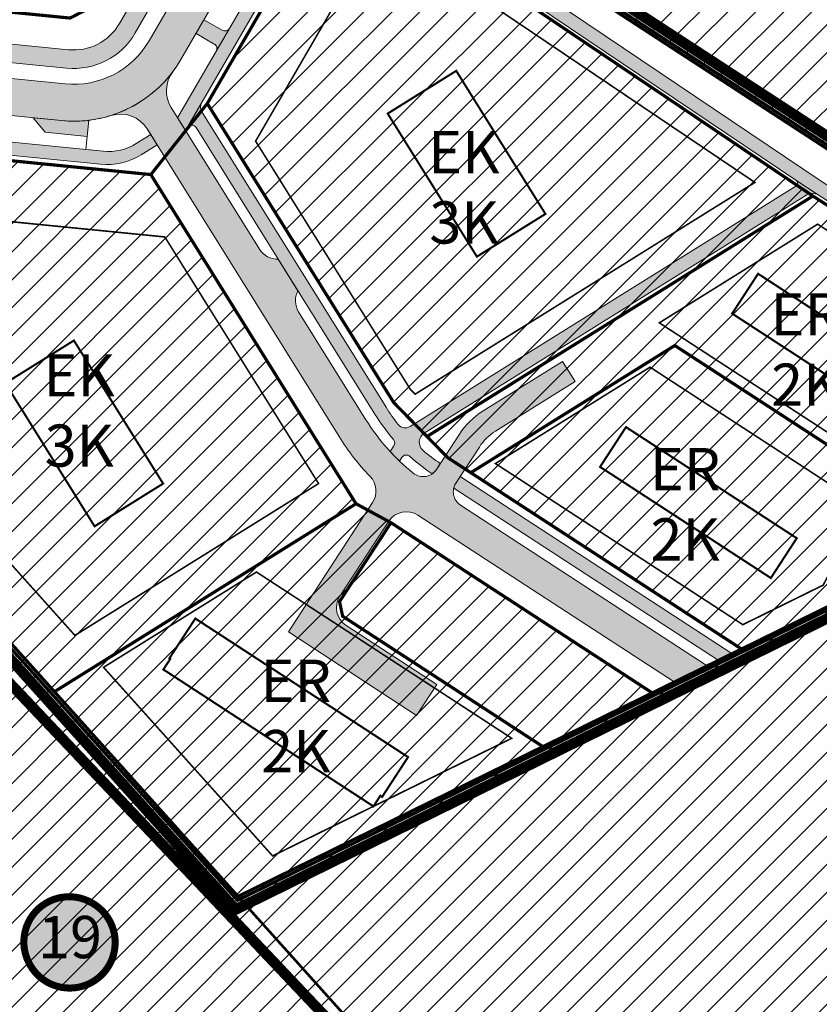
# Model space of a CAD drawing. Units: inches. Extents: x 2594 to 677945, y 1157 to 6585258.
# Drawn here: x 547532 to 547684, y 6582412 to 6582599 of the extents above; entities that cross this region are included whole.
import ezdxf
from ezdxf.enums import TextEntityAlignment as Align

# ---------------------------------------------------------------- set-up
doc = ezdxf.new("R2010")
doc.units = ezdxf.units.IN
doc.header["$MEASUREMENT"] = 0
for name, pattern in [('CENTER', [50.800000000000004, 31.75, -6.35, 6.35, -6.35]), ('DASHDOT', [25.4, 12.7, -6.35, 0, -6.35]), ('DASHED', [19.049999999999997, 12.7, -6.35]), ('DASHED2', [9.524999999999999, 6.35, -3.175])]:
    doc.linetypes.add(name, pattern=pattern)
for name, color, linetype in [('A-TEKSTID', 7, 'Continuous'), ('DP.PLAN', 172, 'DASHED'), ('K-naaberplaneering', 162, 'Continuous'), ('KY_PIIR', 10, 'Continuous')]:
    doc.layers.add(name, color=color, linetype=linetype)
for name, color, linetype, lineweight in [('DP_EH-maapealne_hoonala_joon', 251, 'DASHDOT', 9), ('DP_HO-planeeritud', 5, 'Continuous', 9), ('DP_KR-olemasolev-ABIJOON', 36, 'Continuous', 9), ('DP_KR-planeeritud', 1, 'Continuous', 9), ('DP_T-autoliiklus_planeeritud', 253, 'Continuous', 9), ('DP_T-kergliiklus_planeeritud', 41, 'Continuous', 9), ('OPT_DP-naaber-kehtestatud', 7, 'Continuous', 0)]:
    doc.layers.add(name, color=color, linetype=linetype, lineweight=lineweight)
doc.layers.add('DP_PL-ala_piir', color=7, linetype='CENTER', lineweight=9, true_color=0x4d9984)
doc.layers.add('DP_T-pumpla_plats', color=7, linetype='Continuous', lineweight=9, true_color=0xcdcd98)
doc.styles.add('GENERATED_STYLE_1', font='arial.ttf')
doc.styles.add('Tahoma', font='tahomabd.ttf', dxfattribs={"height": 5})
pattern_1 = [(45, (0, 0), (-2.651650429449553, 2.651650429449553), [])]

# ---------------------------------------------------------------- blocks, each defined once
blk = doc.blocks.new('DP-pos-nr')
at = {"layer": 'K-naaberplaneering'}
h = blk.add_hatch(color=254, dxfattribs=at)
edge = h.paths.add_edge_path()
edge.add_arc((0, 0), 6.505895760676451, 0, 360)
at = {"layer": 'K-naaberplaneering', "const_width": 1}
blk.add_lwpolyline([(-5.925028295036872, -2.687139622684366, 1.373154719222275), (3.159885494641301, 5.604415081675366, 0.7404406919079133), (-5.925028295036872, -2.687139622684368, -0.1706538679174293)], format="xyb", dxfattribs=at)
at = {"layer": 'K-naaberplaneering'}
blk.add_circle((0, 0), 6.505895760676451, dxfattribs=at)
at = {"layer": 'K-naaberplaneering', "style": 'Tahoma'}
blk.add_attdef('NUMBER', text='', height=7, dxfattribs=at).set_placement((0, 0), align=Align.MIDDLE)

msp = doc.modelspace()

# ---------------------------------------------------------------- hatches: boundary and pattern name
at = {"ltscale": 0.4}
h = msp.add_hatch(dxfattribs=at)
h.set_pattern_fill('ANSI31', color=64, scale=30)
h.set_pattern_definition(pattern_1)
h.paths.add_polyline_path([(547597.1747534749, 6582632.152036186), (547721.547964417, 6582551.182966148), (547760.939653485, 6582626.899344254), (547637.678633149, 6582702.045987108)])
at = {"ltscale": 0.4, "true_color": 0xf8d731}
h = msp.add_hatch(dxfattribs=at)
h.set_pattern_fill('ANSI31', color=40, scale=30)
h.set_pattern_definition(pattern_1)
h.paths.add_polyline_path([(547567.8046996358, 6582582.667439006), (547603.1292257647, 6582525.993831416), (547609.433210604, 6582519.562581853), (547682.5441718255, 6582565.132464521), (547592.7214715282, 6582625.664063673)])
h = msp.add_hatch(dxfattribs=at)
h.set_pattern_fill('ANSI31', color=40, scale=30)
h.set_pattern_definition(pattern_1)
h.paths.add_polyline_path([(547595.9891281503, 6582506.823035238), (547602.6003912155, 6582503.231383149), (547592.8630164367, 6582488.283024435), (547593.44720313, 6582485.515583605), (547631.3916056688, 6582460.798545257), (547573.63, 6582432.41), (547538.8421605867, 6582471.20346495)])
h.paths.add_polyline_path([(547595.9891281503, 6582506.823035238), (547557.1105932962, 6582569.19858756), (547473.52, 6582577.49), (547502.29, 6582525.74), (547522.39, 6582489.55), (547538.8421605867, 6582471.20346495)])
h = msp.add_hatch(dxfattribs=at)
h.set_pattern_fill('ANSI31', color=40, scale=30)
h.set_pattern_definition(pattern_1)
h.paths.add_polyline_path([(547716.63476376, 6582543.217025572), (547682.5441718255, 6582565.132464521), (547609.4332106039, 6582519.562581853), (547613.3649940201, 6582515.55142367), (547617.724691984, 6582512.711510123), (547656.3838390115, 6582536.807665462), (547698.6202123599, 6582509.311069966)])
h.paths.add_polyline_path([(547656.3838390115, 6582536.807665462), (547617.724691984, 6582512.711510123), (547669.0249067004, 6582479.294476197), (547687.45, 6582488.35), (547698.6202123599, 6582509.311069966)])
at = {"ltscale": 0.4}
h = msp.add_hatch(dxfattribs=at)
h.set_pattern_fill('ANSI31', color=3, scale=30)
h.set_pattern_definition(pattern_1)
h.paths.add_polyline_path([(547602.6003912155, 6582503.231383149), (547592.8630164367, 6582488.283024435), (547593.44720313, 6582485.515583605), (547631.3916056688, 6582460.798545257), (547652.1095810706, 6582470.980969645)])
at = {"ltscale": 0.4, "transparency": 33554687}
h = msp.add_hatch(dxfattribs=at)
h.set_pattern_fill('ANSI31', color=64, scale=30)
h.set_pattern_definition(pattern_1)
h.paths.add_polyline_path([(547668.0900000159, 6582327.139999012), (547691.7700000156, 6582305.509999014), (547697.6400000129, 6582300.389999012), (547699.340000016, 6582298.919999013), (547630.7200000111, 6582249.079999009), (547482.8100000147, 6582455.989999008), (547522.3900000129, 6582489.579999009), (547573.630000015, 6582432.409999011)])
h.paths.add_polyline_path([(547441.88, 6582409.23), (547381, 6582371.79), (547405.14, 6582325.84), (547437.15, 6582264.64), (547455.8, 6582229.27), (547495.36, 6582155.15), (547497.86, 6582150.43), (547583.58, 6582216.33), (547580.3, 6582220.76)])
h.paths.add_polyline_path([(547573.63, 6582432.41), (547522.39, 6582489.55), (547494.95, 6582466.29), (547482.84, 6582455.99), (547630.72, 6582249.08), (547699.34, 6582298.94), (547697.86, 6582300.2), (547697.64, 6582300.39), (547691.77, 6582305.51), (547668.09, 6582327.14)], flags=17)
h.paths.add_polyline_path([(547482.84, 6582455.99), (547452, 6582424.33), (547453.55, 6582421.11), (547441.88, 6582409.23), (547580.3, 6582220.76), (547583.58, 6582216.33), (547586.82, 6582211.88), (547687.39, 6582074.95), (547734.7, 6582103.83), (547630.72, 6582249.08)])
h.paths.add_polyline_path([(547583.58, 6582216.33), (547497.86, 6582150.43), (547500.38, 6582145.75), (547530.71, 6582089), (547558.79, 6582105.12), (547577.88, 6582116.73), (547628.29, 6582040.55), (547661.02, 6582059.7), (547687.39, 6582074.95), (547586.82, 6582211.88)])
h = msp.add_hatch(dxfattribs=at)
h.set_pattern_fill('ANSI31', color=64, scale=30)
h.set_pattern_definition(pattern_1)
h.paths.add_polyline_path([(547699.340000016, 6582298.919999013), (547700.420000014, 6582298.009999013), (547753.6741594853, 6582250.017238462), (547759.840000016, 6582229.909999011), (547774.3300000107, 6582182.54999901), (547787.2800000135, 6582140.079999007), (547790.7900000117, 6582128.749999011), (547793.6200000098, 6582125.689999011), (547834.7100000132, 6582081.109999008), (547858.3300000107, 6582047.869999013), (547856.5000000125, 6582046.859999011), (547823.9100000089, 6582028.33999901), (547801.770000016, 6582064.779999012), (547769.5800000107, 6582045.419999013), (547747.0000000125, 6582085.919999013), (547734.7000000154, 6582103.82999901), (547630.7200000111, 6582249.079999009)])
h.paths.add_polyline_path([(547668.0900000159, 6582327.139999012), (547691.7700000156, 6582305.509999014), (547697.6400000129, 6582300.389999012), (547699.340000016, 6582298.919999013), (547630.7200000111, 6582249.079999009), (547482.8100000147, 6582455.989999008), (547522.3900000129, 6582489.579999009), (547573.630000015, 6582432.409999011)])
h.paths.add_polyline_path([(547699.34, 6582298.94), (547630.72, 6582249.08), (547734.7, 6582103.83), (547747, 6582085.92), (547769.58, 6582045.42), (547801.77, 6582064.78), (547823.91, 6582028.34), (547856.5, 6582046.86), (547858.33, 6582047.87), (547834.71, 6582081.11), (547793.62, 6582125.69), (547790.79, 6582128.75), (547787.28, 6582140.08), (547774.33, 6582182.55), (547759.84, 6582229.91), (547753.66, 6582250.01), (547725.81, 6582275.13), (547700.42, 6582298.03)])
h.paths.add_polyline_path([(547573.63, 6582432.41), (547522.39, 6582489.55), (547494.95, 6582466.29), (547482.84, 6582455.99), (547630.72, 6582249.08), (547699.34, 6582298.94), (547697.86, 6582300.2), (547697.64, 6582300.39), (547691.77, 6582305.51), (547668.09, 6582327.14)], flags=17)
h = msp.add_hatch(dxfattribs=at)
h.set_pattern_fill('ANSI31', color=64, scale=30)
h.set_pattern_definition(pattern_1)
h.paths.add_polyline_path([(547668.0900000159, 6582327.139999012), (547691.7700000156, 6582305.509999014), (547697.6400000129, 6582300.389999012), (547699.340000016, 6582298.919999013), (547630.7200000111, 6582249.079999009), (547482.8100000147, 6582455.989999008), (547522.3900000129, 6582489.579999009), (547573.630000015, 6582432.409999011)])
h = msp.add_hatch(dxfattribs=at)
h.set_pattern_fill('ANSI31', color=64, scale=30)
h.set_pattern_definition(pattern_1)
h.paths.add_polyline_path([(547573.630000015, 6582432.409999011), (547687.4100000089, 6582488.37999901), (547711.4643392052, 6582472.415435511), (547735.880000015, 6582456.469999009), (547760.1200000099, 6582440.51999901), (547776.6500000111, 6582429.639999012), (547734.4300000122, 6582404.809999011), (547720.7600000105, 6582383.799999013), (547759.4000000107, 6582325.01999901), (547761.4500000153, 6582320.949999012), (547743.1200000098, 6582318.819999012), (547718.8000000095, 6582315.459999013), (547713.5800000107, 6582312.599999012), (547702.0500000095, 6582303.169999013), (547697.6400000129, 6582300.389999012), (547691.7700000156, 6582305.509999014), (547668.0900000159, 6582327.139999012)])
at = {"layer": 'DP_T-autoliiklus_planeeritud', "ltscale": 0.5}
h = msp.add_hatch(color=256, dxfattribs=at)
h.dxf.hatch_style = 1
edge = h.paths.add_edge_path()
edge.add_arc((547476.2632530064, 6582539.036121439), 53.50449433390837, 84.32927298107938, 101.84703240804572, ccw=False)
edge.add_line((547481.5501044863, 6582592.278774598), (547540.8606318306, 6582586.388624388))
edge.add_arc((547542.4912316668, 6582602.807855316), 16.50000000251909, 264.3285314152581, 329.9074807485613)
edge.add_line((547556.7673103918, 6582594.534792018), (547591.0715897986, 6582653.679578882))
edge.add_line((547591.0715897986, 6582653.679578882), (547603.9644561034, 6582645.042626447))
edge.add_line((547603.9644561034, 6582645.042626447), (547600.5017288149, 6582639.089751552))
edge.add_arc((547596.0659069684, 6582632.431703383), 8.000382545300974, 56.32707564534729, 149.907480747558)
edge.add_line((547589.1438408456, 6582636.443077395), (547562.8238286407, 6582591.02500759))
edge.add_arc((547542.4912316735, 6582602.807855308), 23.49999999543157, 264.32853140203684, 329.9074807601492, ccw=False)
edge.add_line((547540.1688622053, 6582579.422890056), (547480.8583348582, 6582585.313040267))
edge.add_arc((547476.2630080333, 6582539.04066221), 46.49999999584945, 84.32853139649188, 98.8817167486365)
edge.add_line((547469.0836350685, 6582584.983089263), (547465.2788067458, 6582591.400926932))
h = msp.add_hatch(color=256, dxfattribs=at)
h.dxf.hatch_style = 1
edge = h.paths.add_edge_path()
edge.add_arc((547631.8134931508, 6582543.872667445), 39.99999960400446, 211.9351899961116, 231.3570653516018)
edge.add_arc((547608.7082863811, 6582514.973716066), 3.000000000645203, 231.3570652606301, 326.9197209765082)
edge.add_line((547611.2220062808, 6582513.336275298), (547615.5811039268, 6582520.028151253))
edge.add_arc((547627.7307501036, 6582512.113854217), 14.49999999292373, 121.93519001971049, 146.9197209980473, ccw=False)
edge.add_line((547620.0608350678, 6582524.419235282), (547635.1025428055, 6582533.794696291))
edge.add_line((547635.1025428055, 6582533.794696291), (547637.4828612658, 6582529.975784924))
edge.add_line((547637.4828612658, 6582529.975784924), (547622.4411535275, 6582520.600323915))
edge.add_arc((547627.7307500982, 6582512.113854218), 9.999999989366657, 121.9351900019992, 146.9197209951285)
edge.add_line((547619.3516837743, 6582517.571990103), (547614.8974831721, 6582510.734116686))
edge.add_arc((547617.411203072, 6582509.096675918), 3.000000000198185, 146.9197209938392, 236.919721178857)
edge.add_line((547615.7737623131, 6582506.582956013), (547662.522298518, 6582476.130892131))
edge.add_line((547662.522298518, 6582476.130892131), (547656.2606258959, 6582473.049052555))
edge.add_line((547656.2606258959, 6582473.049052555), (547607.7155108512, 6582504.671410284))
edge.add_arc((547605.5322565056, 6582501.319783743), 4.000000000637201, 56.91972117709238, 146.9197211682859)
edge.add_line((547602.1806299653, 6582503.50303809), (547592.9340599405, 6582489.308150725))
edge.add_arc((547596.2856864826, 6582487.124896382), 4.000000000698008, 146.9197212154719, 236.9197211717986)
edge.add_line((547594.1024321358, 6582483.773269841), (547611.2794711742, 6582472.584121932))
edge.add_line((547611.2794711742, 6582472.584121932), (547607.4587760704, 6582466.718775487))
edge.add_line((547607.4587760704, 6582466.718775487), (547583.1805494375, 6582482.533263668))
edge.add_line((547583.1805494375, 6582482.533263668), (547599.1155361354, 6582507.042227272))
edge.add_arc((547595.7639095936, 6582509.225481616), 4.000000001011246, 326.9197212024737, 403.863584033949)
edge.add_arc((547631.8134971927, 6582543.872670597), 46.00000470169041, 211.9351906694025, 223.8635834277725, ccw=False)
edge.add_line((547592.7757328417, 6582519.540523404), (547556.4368251113, 6582577.841574337))
edge.add_arc((547551.3449432884, 6582574.66781639), 6.000000000412969, 31.93519001317906, 107.4651601638265)
edge.add_arc((547542.4912316856, 6582602.807855294), 23.49999997682578, 287.4651601527105, 323.053561748952)
edge.add_arc((547566.0675654395, 6582585.076344211), 5.999999999133236, 143.0535617318778, 211.9351900178833)
edge.add_line((547560.9756836175, 6582581.902586264), (547577.7101931799, 6582555.054242291))
edge.add_arc((547581.1047810626, 6582557.170080924), 4.00000000172207, 211.9351900264612, 271.935190009835)
edge.add_line((547581.2398571265, 6582553.172362266), (547584.9805983087, 6582547.170829589))
edge.add_arc((547588.5102622542, 6582545.288949563), 3.999999999700393, 151.9351900100347, 211.9351899960261)
edge.add_line((547585.115674372, 6582543.173110933), (547597.8676146634, 6582522.714281352))
h = msp.add_hatch(color=256, dxfattribs=at)
h.dxf.hatch_style = 1
edge = h.paths.add_edge_path()
edge.add_line((547534.8304655746, 6582579.953048182), (547540.1688622053, 6582579.422890056))
edge.add_arc((547542.4912316698, 6582602.807855261), 23.49999994789993, 264.3285313996308, 276.9783621874867)
edge.add_line((547545.3463523807, 6582579.481940846), (547545.0429201609, 6582576.426547634))
edge.add_line((547545.0429201609, 6582576.426547634), (547537.0711672533, 6582577.218225338))
edge.add_line((547537.0711672533, 6582577.218225338), (547534.8304655746, 6582579.953048182))
at = {"layer": 'DP_T-kergliiklus_planeeritud', "ltscale": 0.5}
h = msp.add_hatch(color=256, dxfattribs=at)
h.dxf.hatch_style = 1
edge = h.paths.add_edge_path()
edge.add_line((547461.798603492, 6582597.271199556), (547462.1681309834, 6582597.362187581))
edge.add_arc((547476.1547182034, 6582540.558795268), 58.50000000320275, 84.32853139693202, 103.83265833905477, ccw=False)
edge.add_line((547481.9359358222, 6582598.772432186), (547541.5029893459, 6582592.856806266))
edge.add_arc((547542.4912316743, 6582602.807855308), 9.999999996731141, 264.3285313925019, 329.9074807536318)
edge.add_line((547551.1434005952, 6582597.793877555), (547576.4054315191, 6582641.386284535))
edge.add_line((547576.4054315191, 6582641.386284535), (547577.9082541945, 6582640.390579377))
edge.add_arc((547575.1466245933, 6582636.222438242), 4.999999857585689, 36.329301967540175, 56.473271312447594, ccw=False)
edge.add_line((547579.1747515384, 6582639.184564487), (547554.1716597169, 6582596.038985341))
edge.add_arc((547542.4912316712, 6582602.807855314), 13.50000000144231, 264.3285314117466, 329.90748073613133, ccw=False)
edge.add_line((547541.1571045318, 6582589.373939101), (547481.8465917984, 6582595.26408786))
edge.add_arc((547476.2630226454, 6582539.040660745), 56.50000000922782, 84.32853139781813, 102.8811588553779)
edge.add_line((547463.6675023074, 6582594.118813115), (547461.798603492, 6582597.271199556))
h = msp.add_hatch(color=256, dxfattribs=at)
h.dxf.hatch_style = 1
edge = h.paths.add_edge_path()
edge.add_line((547591.3299041125, 6582625.257185847), (547563.6858921584, 6582577.554409171))
edge.add_line((547563.6858921584, 6582577.554409171), (547562.1885673453, 6582579.95667208))
edge.add_line((547562.1885673453, 6582579.95667208), (547587.3408471462, 6582623.359691447))
edge.add_line((547587.3408471462, 6582623.359691447), (547589.8430150207, 6582627.386699748))
edge.add_arc((547592.800772814, 6582624.404809605), 4.199999998551199, 69.48171067489812, 134.7672127723436, ccw=False)
edge.add_line((547594.2728995151, 6582628.338363083), (547592.9716898656, 6582626.096195856))
edge.add_arc((547592.8007728303, 6582624.40480963), 1.700000000109673, 84.22976576273959, 149.9074807758587)
h = msp.add_hatch(color=256, dxfattribs=at)
h.dxf.hatch_style = 1
edge = h.paths.add_edge_path()
edge.add_arc((547592.8007728253, 6582624.404809617), 1.700000012667767, 56.02797624561214, 84.22976563200176)
edge.add_line((547592.9716898657, 6582626.096195856), (547594.2728975427, 6582628.338359685))
edge.add_arc((547592.8009304216, 6582624.405079558), 4.199688054695765, 56.027701339575174, 69.48244254462242, ccw=False)
edge.add_line((547595.1476825736, 6582627.887913763), (547684.3037463545, 6582567.805496153))
edge.add_line((547684.3037463545, 6582567.805496153), (547713.1081255295, 6582549.288345869))
edge.add_arc((547715.2711599774, 6582552.653057146), 4.000000000222465, 237.2647042082939, 277.3366297322979)
edge.add_line((547715.7819548177, 6582548.685805121), (547719.8196906637, 6582549.205674951))
edge.add_line((547719.8196906637, 6582549.205674951), (547718.3736221445, 6582546.498853133))
edge.add_line((547718.3736221445, 6582546.498853133), (547716.1012015931, 6582546.206272605))
edge.add_arc((547715.2711599775, 6582552.653057149), 6.500000002903428, 237.26470422118018, 277.33662972992386, ccw=False)
edge.add_line((547711.7562289996, 6582547.18540132), (547683.521875782, 6582565.336105364))
edge.add_line((547683.521875782, 6582565.336105364), (547679.3086232516, 6582568.165860226))
edge.add_line((547679.3086232516, 6582568.165860226), (547593.7507124941, 6582625.814637504))
h = msp.add_hatch(color=256, dxfattribs=at)
h.dxf.hatch_style = 1
edge = h.paths.add_edge_path()
edge.add_line((547567.1554173974, 6582598.544517449), (547570.6384425038, 6582596.532283559))
edge.add_arc((547571.1393546346, 6582597.399324679), 1.001335741444309, 239.9838601269153, 329.8311013773823)
edge.add_line((547572.0050571716, 6582596.896102675), (547569.4830982555, 6582592.556502204))
edge.add_arc((547568.6276678083, 6582593.07441991), 0.9999999998919261, 328.8073213178932, 419.9074807711612)
edge.add_line((547569.1290655833, 6582593.939636802), (547565.6733816082, 6582595.942223984))
edge.add_line((547565.6733816082, 6582595.942223984), (547567.1554173974, 6582598.544517449))
h = msp.add_hatch(color=256, dxfattribs=at)
h.dxf.hatch_style = 1
edge = h.paths.add_edge_path()
edge.add_arc((547564.8525442677, 6582577.573170945), 1.000000000528304, 31.93519007012726, 149.9074807052525)
edge.add_line((547563.9873273753, 6582578.074568721), (547566.7530818558, 6582582.847181629))
edge.add_arc((547568.2239505716, 6582581.994805411), 1.699999999291719, 149.9074807152568, 211.9351900190295)
edge.add_line((547566.7812507226, 6582581.095573992), (547601.6865260038, 6582525.094599856))
edge.add_arc((547631.8134923455, 6582543.872666894), 35.49999862845452, 211.9351898436678, 218.377434312497)
edge.add_arc((547605.3163879107, 6582522.888306909), 1.699999998600378, 218.3774342810158, 301.9351900651674)
edge.add_line((547606.2156193296, 6582521.445607061), (547679.2877434557, 6582566.99128994))
edge.add_arc((547678.917471694, 6582567.58534282), 0.7000000013545244, 301.9351900715391, 416.0279759972108)
edge.add_line((547679.308623322, 6582568.165860179), (547683.5218761588, 6582565.336105122))
edge.add_arc((547682.4403589349, 6582563.653749483), 2.000000000831688, 57.26470422552698, 121.9351900015411)
edge.add_line((547681.3824396192, 6582565.351043425), (547608.9056576736, 6582520.176435927))
edge.add_arc((547609.9635769903, 6582518.479141986), 2.000000000638409, 121.9351900382962, 229.2895772044594)
edge.add_arc((547631.8134924617, 6582543.872667002), 35.4999987888113, 229.2895772423444, 235.9729816385027)
edge.add_line((547611.9482688885, 6582514.451198541), (547611.2220062808, 6582513.336275298))
edge.add_arc((547608.7082863881, 6582514.973716058), 2.999999990083756, 304.06172194833283, 326.91972103782985, ccw=False)
edge.add_arc((547631.813492605, 6582543.872667162), 37.9999990030657, 227.6305418042503, 235.6799936736547, ccw=False)
edge.add_arc((547605.5310557531, 6582515.058895534), 1.000000000773652, 47.63054185168154, 146.9197211217542)
edge.add_line((547604.6931491181, 6582515.604709121), (547604.2343669395, 6582514.900408897))
edge.add_arc((547631.813493731, 6582543.872668), 40.00000040160775, 222.7448599116059, 226.4111848787328, ccw=False)
edge.add_line((547602.4381573284, 6582516.723273101), (547603.1509702952, 6582517.817549113))
edge.add_arc((547602.3130636589, 6582518.363362701), 1.000000001722507, 326.9197211618011, 400.8502867862456)
edge.add_arc((547631.8134921934, 6582543.87266678), 37.99999843884815, 211.9351898286581, 220.8502869464952, ccw=False)
edge.add_line((547599.5649085772, 6582523.772200713), (547565.701191238, 6582578.102130604))
h = msp.add_hatch(color=256, dxfattribs=at)
h.dxf.hatch_style = 1
edge = h.paths.add_edge_path()
edge.add_arc((547476.2630080316, 6582539.040662216), 41.49999999021342, 85.3536915899337, 96.09530747915159, ccw=False)
edge.add_line((547479.6246959782, 6582580.404282141), (547548.0819623942, 6582573.612441299))
edge.add_arc((547549.0702047199, 6582583.563490351), 10.00000000573417, 264.3285314130413, 301.935190011164)
edge.add_line((547554.3598013007, 6582575.077020641), (547557.0960164804, 6582576.782497119))
edge.add_line((547557.0960164804, 6582576.782497119), (547558.3132927364, 6582574.8310261))
edge.add_line((547558.3132927364, 6582574.8310261), (547555.2982717752, 6582572.951770635))
edge.add_arc((547548.7920679828, 6582583.390128372), 12.30000000130708, 264.32853139779695, 301.9351900170819, ccw=False)
edge.add_line((547547.5765299195, 6582571.150338045), (547480.1171531891, 6582577.849753475))
edge.add_arc((547476.2630081128, 6582539.04066236), 38.99999983844171, 84.32853137728732, 94.42635901504339)
edge.add_line((547473.2530772127, 6582577.924338927), (547471.85642869, 6582580.306047925))
h = msp.add_hatch(color=256, dxfattribs=at)
h.dxf.hatch_style = 1
edge = h.paths.add_edge_path()
edge.add_arc((547617.4112031109, 6582509.096675902), 3.00000004244216, 149.4311040976038, 166.3909401223375, ccw=False)
edge.add_line((547614.8281483457, 6582510.622398135), (547615.7162035925, 6582511.990976692))
edge.add_line((547615.7162035925, 6582511.990976692), (547667.2139013661, 6582478.445302018))
edge.add_line((547667.2139013661, 6582478.445302018), (547664.6095227705, 6582477.158172012))
edge.add_line((547664.6095227705, 6582477.158172012), (547614.4954316497, 6582509.802563315))

# ---------------------------------------------------------------- linework, layer by layer
at = {"layer": 'DP.PLAN', "color": 5, "linetype": 'DASHED', "const_width": 2}
msp.add_lwpolyline([(547521.0962973589, 6582482.645426548), (547588.9876263328, 6582410.892247945), (547671.408671323, 6582325.180094951), (547700.165182696, 6582299.893642401), (547631.4087402534, 6582248.456132549), (547485.9282563487, 6582449.522742093)], dxfattribs=at)
at = {"layer": 'DP_EH-maapealne_hoonala_joon', "ltscale": 0.4, "const_width": 0.3}
for points in [[(547600.2698307558, 6582615.753704418), (547576.963282501, 6582575.5356974), (547606.2922361534, 6582528.481206013), (547607.1742737422, 6582527.581361867), (547671.5587417061, 6582567.712042706)], [(547559.7646790653, 6582557.378438795), (547492.4027723683, 6582564.06817444), (547530.5840977927, 6582495.423911483), (547542.7287480766, 6582481.874389733), (547588.8918226637, 6582510.6477254)], [(547711.3667254291, 6582541.848393542), (547683.441760276, 6582559.800204706), (547653.4482064268, 6582541.105293234), (547696.1563651442, 6582513.30155746)], [(547651.690259294, 6582532.703821992), (547622.3941452041, 6582514.443623042), (547669.2686483647, 6582483.909504097), (547684.4863715989, 6582491.399289102), (547692.3800170632, 6582506.214099464)], [(547577.1199887211, 6582493.883598793), (547625.4880076938, 6582462.376601721), (547580.1816441144, 6582440.089009537), (547548.1496227725, 6582475.826437929)]]:
    msp.add_lwpolyline(points, close=True, dxfattribs=at)
at = {"layer": 'DP_HO-planeeritud', "const_width": 0.4}
for points in [[(547618.8865891943, 6582553.646823426), (547631.8708878414, 6582561.739906192), (547614.970626772, 6582588.854176896), (547601.986328125, 6582580.76109413)], [(547672.1587818153, 6582550.402721743), (547704.5076648408, 6582529.343050164), (547699.5973787213, 6582521.800564485), (547667.2484956959, 6582542.860236064)], [(547542.5372389307, 6582537.755609872), (547529.5529402836, 6582529.662527106), (547546.453201353, 6582502.548256402), (547559.4375, 6582510.641339168)], [(547647.1345925229, 6582521.350751353), (547679.4834755483, 6582500.291079774), (547674.5731894289, 6582492.748594095), (547642.2243064034, 6582513.808265674)], [(547565.5395092058, 6582485.074168245), (547605.8428183511, 6582458.820534745), (547600.9325322334, 6582451.278049065), (547600.5973106461, 6582451.496284004), (547599.2879010144, 6582449.48495449), (547559.4848156493, 6582475.412869888), (547560.7947682564, 6582477.423845813), (547560.6271869349, 6582477.533008526)]]:
    msp.add_lwpolyline(points, close=True, dxfattribs=at)
at = {"layer": 'DP_KR-olemasolev-ABIJOON', "const_width": 0.6}
msp.add_lwpolyline([(547209.0529804598, 6582694.10935809), (547260.8382836357, 6582723.755737811), (547396.6511035982, 6582835.183163574), (547437.0107559793, 6582816.400441072), (547465.304874286, 6582802.258386184), (547589.832049177, 6582730.058428306), (547637.678633149, 6582702.045987108), (547597.1747534749, 6582632.152036186), (547721.547964417, 6582551.182966148), (547687.8485613012, 6582487.927115022), (547573.5274581712, 6582431.66111051), (547521.7982918919, 6582489.199488339), (547472.999471194, 6582577.201462511), (547414.614487736, 6582675.683000801), (547396.4403347911, 6582706.06443039), (547429.1463384188, 6582740.242154461), (547402.0538567887, 6582757.891853826), (547363.062155049, 6582727.059361477), (547267.927466284, 6582651.841467247), (547243.7960814297, 6582630.063864632)], close=True, dxfattribs=at)
at = {"layer": 'DP_KR-planeeritud', "const_width": 0.6}
for points in [[(547458.599444292, 6582602.662685315), (547471.497627307, 6582605.838579481), (547541.8031587583, 6582598.856511383), (547546.0996185901, 6582601.056825034), (547568.8787168862, 6582640.364659248), (547572.2171089873, 6582638.147723317), (547580.7627730616, 6582652.894204592), (547603.842008996, 6582692.719959262), (547621.9770269041, 6582702.242323443), (547629.1149036881, 6582688.464974578), (547596.37, 6582631.96), (547592.7214715282, 6582625.664063673), (547567.8046996358, 6582582.667439006), (547557.1105932962, 6582569.19858756), (547473.52, 6582577.49)], [(547592.7214715282, 6582625.664063673), (547596.37, 6582631.96), (547720.79, 6582550.92), (547717.98, 6582545.64), (547716.63476376, 6582543.217025572), (547682.5441718255, 6582565.132464521)], [(547557.1105932962, 6582569.19858756), (547567.8046996358, 6582582.667439006), (547603.1292257647, 6582525.993831416), (547613.3649940201, 6582515.55142367), (547669.0249067004, 6582479.294476197), (547652.1095810706, 6582470.980969645), (547602.6003912155, 6582503.231383149), (547595.9891281504, 6582506.823035237)], [(547595.9891281503, 6582506.823035238), (547557.1105932962, 6582569.19858756), (547473.52, 6582577.49), (547502.29, 6582525.74), (547522.39, 6582489.55), (547538.8421605867, 6582471.20346495)], [(547716.63476376, 6582543.217025572), (547682.5441718255, 6582565.132464521), (547609.4332106039, 6582519.562581853), (547613.3649940201, 6582515.55142367), (547617.724691984, 6582512.711510123), (547656.3838390115, 6582536.807665462), (547698.6202123599, 6582509.311069966), (547716.63476376, 6582543.217025572)], [(547656.3838390115, 6582536.807665462), (547617.724691984, 6582512.711510123), (547669.0249067004, 6582479.294476197), (547687.45, 6582488.35), (547698.6202123599, 6582509.311069966), (547656.3838390115, 6582536.807665462)], [(547595.9891281503, 6582506.823035238), (547602.6003912155, 6582503.231383149), (547592.8630164367, 6582488.283024435), (547593.44720313, 6582485.515583605), (547631.3916056688, 6582460.798545257), (547573.63, 6582432.41), (547538.8421605867, 6582471.20346495)], [(547602.6003912155, 6582503.231383149), (547592.8630164367, 6582488.283024435), (547593.44720313, 6582485.515583605), (547631.3916056688, 6582460.798545257), (547652.1095810706, 6582470.980969645), (547602.6003912155, 6582503.231383149)]]:
    msp.add_lwpolyline(points, close=True, dxfattribs=at)
at = {"layer": 'DP_PL-ala_piir', "color": 4, "linetype": 'DASHED', "const_width": 2}
msp.add_lwpolyline([(547402.9455834911, 6582842.158356709), (547615.8319981724, 6582723.178650164), (547623.586532743, 6582737.053579849), (547643.825218045, 6582725.694102812), (547654.8755133399, 6582727.761965618), (547678.2181129253, 6582759.527877288), (547695.7955832744, 6582747.687042668), (547671.2660638776, 6582713.631507395), (547673.1010618384, 6582700.895039053), (547719.7461261228, 6582671.975825969), (547711.2884120016, 6582658.65420458), (547699.9595355522, 6582665.267166911), (547677.5044951468, 6582671.924765565), (547656.2148066156, 6582676.52272233), (547640.8522957829, 6582677.496092854), (547619.2185821804, 6582667.398887352), (547599.0525121862, 6582632.600120228), (547723.3865480566, 6582551.656553825), (547688.8718710041, 6582486.870383405), (547573.1948605706, 6582429.937035032), (547520.6509729732, 6582488.381627795), (547471.7849039797, 6582576.504875036), (547413.4116257868, 6582674.966669338)], dxfattribs=at)
at = {"layer": 'DP_T-autoliiklus_planeeritud', "ltscale": 0.5, "flags": 128}
for points in [[(547465.2788067458, 6582591.400926932, -0.07658484965850773), (547481.5501044863, 6582592.278774598), (547540.8606318306, 6582586.388624388, 0.2942162008688054), (547556.7673103918, 6582594.534792018), (547591.0715897986, 6582653.679578882), (547603.9644561034, 6582645.042626447), (547600.5017288149, 6582639.089751552, 0.4326371363798441), (547589.1438408456, 6582636.443077395), (547562.8238286407, 6582591.02500759, -0.2942162009870895), (547540.1688622053, 6582579.422890056), (547480.8583348582, 6582585.313040267, 0.06358573845041322), (547469.0836350685, 6582584.983089263)], [(547597.8676146634, 6582522.714281352, 0.08494736612352359), (547606.8348912131, 6582512.630557824, 0.4429440746146471), (547611.2220062808, 6582513.336275298), (547615.5811039268, 6582520.028151253, -0.109449506287464), (547620.0608350678, 6582524.419235282), (547635.1025428055, 6582533.794696291), (547637.4828612658, 6582529.975784924), (547622.4411535275, 6582520.600323915, 0.1094495063460522), (547619.3516837743, 6582517.571990103), (547614.8974831721, 6582510.734116686, 0.414213563313201), (547615.7737623131, 6582506.582956013), (547662.522298518, 6582476.130892131), (547656.2606258959, 6582473.049052555), (547607.7155108512, 6582504.671410284, 0.4142135623184443), (547602.1806299653, 6582503.50303809), (547592.9340599405, 6582489.308150725, 0.4142135621579633), (547594.1024321358, 6582483.773269841), (547611.2794711742, 6582472.584121932), (547607.4587760704, 6582466.718775487), (547583.1805494375, 6582482.533263668), (547599.1155361354, 6582507.042227272, 0.3489408409433916), (547598.6478763046, 6582511.997256503, -0.05209448071427922), (547592.7757328417, 6582519.540523404), (547556.4368251113, 6582577.841574337, 0.3420351799557826), (547549.5441883837, 6582580.391214138, 0.1565439728212445), (547561.2723789109, 6582588.682753248, 0.3099420522109577), (547560.9756836175, 6582581.902586264), (547577.7101931799, 6582555.054242291, 0.2679491923618466), (547581.2398571265, 6582553.172362266), (547584.9805983087, 6582547.170829589, 0.2679491923634113), (547585.115674372, 6582543.173110933)], [(547534.8304655746, 6582579.953048182), (547540.1688622053, 6582579.422890056, 0.05525141887189976), (547545.3463523807, 6582579.481940846), (547545.0429201609, 6582576.426547634), (547537.0711672533, 6582577.218225338)]]:
    msp.add_lwpolyline(points, format="xyb", close=True, dxfattribs=at)
at = {"layer": 'DP_T-kergliiklus_planeeritud', "ltscale": 0.5, "flags": 128}
for points in [[(547461.798603492, 6582597.271199556), (547462.1681309834, 6582597.362187581, -0.0853088571816795), (547481.9359358222, 6582598.772432186), (547541.5029893459, 6582592.856806266, 0.2942162009754233), (547551.1434005952, 6582597.793877555), (547576.4054315191, 6582641.386284535), (547577.9082541945, 6582640.390579377, -0.088121691466271), (547579.1747515384, 6582639.184564487), (547554.1716597169, 6582596.038985341, -0.2942162008330182), (547541.1571045318, 6582589.373939101), (547481.8465917984, 6582595.26408786, 0.08112839965997552), (547463.6675023074, 6582594.118813115)], [(547591.3299041125, 6582625.257185847), (547563.6858921584, 6582577.554409171), (547562.1885673453, 6582579.95667208), (547587.3408471462, 6582623.359691447), (547589.8430150207, 6582627.386699748, -0.2928254829193608), (547594.2728995151, 6582628.338363083), (547592.9716898656, 6582626.096195856, 0.2946845108112415)], [(547593.7507124941, 6582625.814637504, 0.1236784041108088), (547592.9716898657, 6582626.096195856), (547594.2728975427, 6582628.338359685, -0.05877492273647145), (547595.1476825736, 6582627.887913763), (547684.3037463545, 6582567.805496153), (547713.1081255295, 6582549.288345869, 0.1766505904185884), (547715.7819548177, 6582548.685805121), (547719.8196906637, 6582549.205674951), (547718.3736221445, 6582546.498853133), (547716.1012015931, 6582546.206272605, -0.176650590371451), (547711.7562289996, 6582547.18540132), (547683.521875782, 6582565.336105364), (547679.3086232516, 6582568.165860226)], [(547567.1554173974, 6582598.544517449), (547570.6384425038, 6582596.532283559, 0.4134328823657453), (547572.0050571716, 6582596.896102675), (547569.4830982555, 6582592.556502204, 0.4198487717376914), (547569.1290655833, 6582593.939636802), (547565.6733816082, 6582595.942223984)], [(547565.701191238, 6582578.102130604, 0.5656131824282652), (547563.9873273753, 6582578.074568721), (547566.7530818558, 6582582.847181629, 0.2774547517342024), (547566.7812507226, 6582581.095573992), (547601.6865260038, 6582525.094599856, 0.0281170002325138), (547603.9836932555, 6582521.832880478, 0.3816516789637645), (547606.2156193296, 6582521.445607061), (547679.2877434557, 6582566.99128994, 0.5434800215005842), (547679.308623322, 6582568.165860179), (547683.5218761588, 6582565.336105122, 0.2899141460549395), (547681.3824396192, 6582565.351043425), (547608.9056576736, 6582520.176435927, 0.5059821652031957), (547608.6591043763, 6582516.963110588, 0.02917012234851219), (547611.9482688885, 6582514.451198541), (547611.2220062808, 6582513.336275298, -0.1000688659473072), (547610.3885433642, 6582512.488411965, -0.0351368087375594), (547606.2049644075, 6582515.797710211, 0.4625371510787396), (547604.6931491181, 6582515.604709121), (547604.2343669395, 6582514.900408897, -0.01599872532859268), (547602.4381573284, 6582516.723273101), (547603.1509702952, 6582517.817549113, 0.3342584708921924), (547603.0694849363, 6582519.017447446, -0.03891908179973821), (547599.5649085772, 6582523.772200713)], [(547471.85642869, 6582580.306047925, -0.04690349065009303), (547479.6246959782, 6582580.404282141), (547548.0819623942, 6582573.612441299, 0.1655787764875257), (547554.3598013007, 6582575.077020641), (547557.0960164804, 6582576.782497119), (547558.3132927364, 6582574.8310261), (547555.2982717752, 6582572.951770635, -0.1655787765706592), (547547.5765299195, 6582571.150338045), (547480.1171531891, 6582577.849753475, 0.04408861820116591), (547473.2530772127, 6582577.924338927)], [(547614.4954316497, 6582509.802563315, -0.07413662283795887), (547614.8281483457, 6582510.622398135), (547615.7162035925, 6582511.990976692), (547667.2139013661, 6582478.445302018), (547664.6095227705, 6582477.158172012)]]:
    msp.add_lwpolyline(points, format="xyb", close=True, dxfattribs=at)
at = {"layer": 'DP_T-pumpla_plats', "ltscale": 0.5, "flags": 128}
msp.add_lwpolyline([(547545.3463523806, 6582579.481940845, 0.04578924936248337), (547549.5441883847, 6582580.391214138, -0.3420351800501681), (547556.4368251113, 6582577.841574337), (547557.096685524, 6582576.782914132), (547554.3598013007, 6582575.077020641, -0.1655787765600513), (547548.0819623942, 6582573.612441299), (547544.795859579, 6582573.938785374)], format="xyb", close=True, dxfattribs=at)
at = {"layer": 'KY_PIIR', "color": 36, "const_width": 0.5}
for points in [[(547668.0900000159, 6582327.139999012), (547691.7700000156, 6582305.509999014), (547697.6400000129, 6582300.389999012), (547699.340000016, 6582298.919999013), (547630.7200000111, 6582249.079999009), (547482.8100000147, 6582455.989999008), (547522.3900000129, 6582489.579999009), (547573.630000015, 6582432.409999011)], [(547573.63, 6582432.41), (547522.39, 6582489.55), (547494.95, 6582466.29), (547482.84, 6582455.99), (547630.72, 6582249.08), (547699.34, 6582298.94), (547697.86, 6582300.2), (547697.64, 6582300.39), (547691.77, 6582305.51), (547668.09, 6582327.14)], [(547573.63, 6582432.41), (547668.09, 6582327.14), (547691.77, 6582305.51), (547697.64, 6582300.39), (547697.86, 6582300.2), (547700.87, 6582302.33), (547702.05, 6582303.17), (547713.58, 6582312.61), (547718.8, 6582315.46), (547743.11, 6582318.83), (547757.86, 6582320.55), (547761.45, 6582320.95), (547759.4, 6582325.01), (547720.77, 6582383.82), (547734.44, 6582404.83), (547776.6, 6582429.66), (547760.08, 6582440.55), (547735.84, 6582456.42), (547711.4643392052, 6582472.415435511), (547687.45, 6582488.35)], [(547573.630000015, 6582432.409999011), (547687.4100000089, 6582488.37999901), (547711.4643392052, 6582472.415435511), (547735.880000015, 6582456.469999009), (547760.1200000099, 6582440.51999901), (547776.6500000111, 6582429.639999012), (547734.4300000122, 6582404.809999011), (547720.7600000105, 6582383.799999013), (547759.4000000107, 6582325.01999901), (547761.4500000153, 6582320.949999012), (547743.1200000098, 6582318.819999012), (547718.8000000095, 6582315.459999013), (547713.5800000107, 6582312.599999012), (547702.0500000095, 6582303.169999013), (547697.6400000129, 6582300.389999012), (547691.7700000156, 6582305.509999014), (547668.0900000159, 6582327.139999012)]]:
    msp.add_lwpolyline(points, close=True, dxfattribs=at)

# ---------------------------------------------------------------- block references
at = {"layer": 'OPT_DP-naaber-kehtestatud', "color": 5, "linetype": 'DASHED2'}
ref = msp.add_blockref('DP-pos-nr', (547541.7902807525, 6582423.677681725), dxfattribs=dict(at, xscale=1.334645420278461, yscale=1.334645420278461, zscale=1.334645420278461))
ref.add_attrib('NUMBER', '19', dxfattribs={"layer": 'K-naaberplaneering', "height": 8.007872521670762, "style": 'Tahoma'}).set_placement((547541.7902807525, 6582423.677681725), align=Align.MIDDLE)

# ---------------------------------------------------------------- texts
at = {"layer": 'A-TEKSTID', "color": 7, "linetype": 'Continuous', "lineweight": 13, "char_height": 8, "attachment_point": 2, "style": 'GENERATED_STYLE_1'}
for s, insert in [('\\A1;\\pxqc;{\\fArial|b1|i0|c186|p34;EK \\P3\\fArial|b1|i0|c0|p34;K}', (547616.4256813083, 6582577.462992748, -48.62200000000303)), ('\\A1;\\pxqc;{\\fArial|b1|i0|c186|p34;ER \\P2\\fArial|b1|i0|c0|p34;K}', (547681.1924433616, 6582546.717060665)), ('\\A1;\\pxqc;{\\fArial|b1|i0|c186|p34;EK \\P3\\fArial|b1|i0|c0|p34;K}', (547543.5454637104, 6582535.166413019, -48.62200000000303)), ('\\A1;\\pxqc;{\\fArial|b1|i0|c186|p34;ER \\P2\\fArial|b1|i0|c0|p34;K}', (547658.3345569333, 6582517.391037323)), ('\\A1;\\pxqc;{\\fArial|b1|i0|c186|p34;ER \\P2\\fArial|b1|i0|c0|p34;K}', (547584.585292213, 6582477.283459967))]:
    msp.add_mtext(s, dxfattribs=dict(at, insert=insert))

doc.saveas('drawing.dxf')
